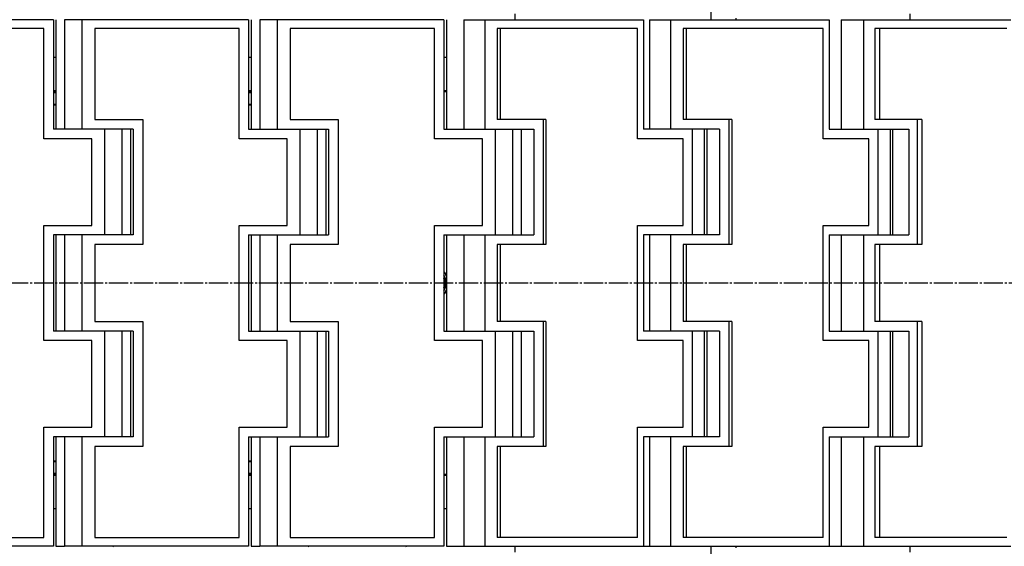
# Model space of a CAD drawing. Extents: x 150 to 6150, y 150 to 4305.
# Drawn here: x 3467 to 3979, y 2293 to 2567 of the extents above; entities that cross this region are included whole.
import ezdxf

# ---------------------------------------------------------------- set-up
doc = ezdxf.new("R2010")
doc.units = 0
doc.linetypes.add('EXLTYPE2', pattern=[13, 10, -1, 1, -1])
doc.layers.add('Ｓ_１_１', color=7, linetype='CONTINUOUS')

msp = doc.modelspace()

# ---------------------------------------------------------------- linework, layer by layer
at = {"layer": 'Ｓ_１_１', "color": 3, "linetype": 'CONTINUOUS'}
for p, q in [((3827, 2567), (3827, 2604)), ((3484.8, 2567), (3388.968, 2567)), ((3484.8, 2567), (3484.8, 2510)), ((3486.1, 2567), (3486.1, 2510)), ((3490.568, 2567), (3490.568, 2510)), ((3586.4, 2567), (3490.568, 2567)), ((3499.6, 2567), (3499.6, 2510)), ((3586.4, 2567), (3586.4, 2510)), ((3587.7, 2567), (3587.7, 2510)), ((3592.168, 2567), (3592.168, 2510)), ((3688, 2567), (3592.168, 2567)), ((3601.2, 2567), (3601.2, 2510)), ((3688, 2567), (3688, 2510)), ((3689.3, 2567), (3689.3, 2510)), ((3698.342, 2567), (3698.342, 2510)), ((3698.342, 2567), (3791.826, 2567)), ((3709.274, 2567), (3709.274, 2510)), ((3725, 2567), (3725, 2570)), ((3791.826, 2567), (3791.826, 2510)), ((3794.969, 2567), (3794.969, 2510)), ((3794.969, 2567), (3888.453, 2567)), ((3805.901, 2567), (3805.901, 2510)), ((3840, 2567), (3840, 2567.874)), ((3888.453, 2567), (3888.453, 2510)), ((3894.613, 2567), (3894.613, 2510)), ((3894.613, 2567), (3982.786, 2567)), ((3906.146, 2567), (3906.146, 2510)), ((3930.438, 2567), (3930.438, 2570)), ((3479.8, 2562.5), (3404.8, 2562.5)), ((3479.8, 2505), (3479.8, 2562.5)), ((3506.4, 2562.5), (3506.4, 2515)), ((3581.4, 2562.5), (3506.4, 2562.5)), ((3581.4, 2505), (3581.4, 2562.5)), ((3608, 2562.5), (3608, 2515)), ((3683, 2562.5), (3608, 2562.5)), ((3683, 2505), (3683, 2562.5)), ((3715.741, 2562.5), (3715.741, 2515)), ((3788.615, 2562.5), (3715.741, 2562.5)), ((3717.286, 2562.5), (3717.286, 2515)), ((3788.615, 2505), (3788.615, 2562.5)), ((3812.369, 2562.5), (3812.369, 2515)), ((3885.243, 2562.5), (3812.369, 2562.5)), ((3813.914, 2562.5), (3813.914, 2515)), ((3885.243, 2505), (3885.243, 2562.5)), ((3912.15, 2562.5), (3912.15, 2515)), ((3980.719, 2562.5), (3912.15, 2562.5)), ((3914.498, 2562.5), (3914.498, 2515)), ((3486.1, 2547.321), (3484.8, 2547.321)), ((3587.7, 2547.321), (3586.4, 2547.321)), ((3689.3, 2547.321), (3688, 2547.321)), ((3486.1, 2530), (3484.8, 2530)), ((3484.8, 2529.5), (3486.1, 2529.5)), ((3486.1, 2529), (3484.8, 2529)), ((3587.7, 2530), (3586.4, 2530)), ((3586.4, 2529.5), (3587.7, 2529.5)), ((3587.7, 2529), (3586.4, 2529)), ((3689.3, 2530), (3688, 2530)), ((3689.3, 2529.5), (3688, 2529.5)), ((3484.8, 2523), (3486.1, 2523)), ((3486.1, 2522.5), (3484.8, 2522.5)), ((3586.4, 2523), (3587.7, 2523)), ((3587.7, 2522.5), (3586.4, 2522.5)), ((3506.4, 2515), (3531.4, 2515)), ((3531.4, 2515), (3531.4, 2450)), ((3608, 2515), (3633, 2515)), ((3633, 2515), (3633, 2450)), ((3741.063, 2515), (3715.741, 2515)), ((3739.518, 2515), (3739.518, 2450)), ((3741.063, 2515), (3741.063, 2450)), ((3837.69, 2515), (3812.369, 2515)), ((3836.145, 2515), (3836.145, 2450)), ((3837.69, 2515), (3837.69, 2450)), ((3936.572, 2515), (3912.15, 2515)), ((3934.224, 2515), (3934.224, 2450)), ((3936.572, 2515), (3936.572, 2450)), ((3526.4, 2510), (3484.8, 2510)), ((3511.6, 2455), (3511.6, 2510)), ((3520.632, 2455), (3520.632, 2510)), ((3525.1, 2455), (3525.1, 2510)), ((3526.4, 2510), (3526.4, 2455)), ((3586.4, 2510), (3628, 2510)), ((3613.2, 2455), (3613.2, 2510)), ((3622.232, 2455), (3622.232, 2510)), ((3626.7, 2455), (3626.7, 2510)), ((3628, 2510), (3628, 2455)), ((3688, 2510), (3734.762, 2510)), ((3714.8, 2455), (3714.8, 2510)), ((3723.832, 2455), (3723.832, 2510)), ((3728.3, 2455), (3728.3, 2510)), ((3734.762, 2510), (3734.762, 2455)), ((3831.39, 2510), (3791.826, 2510)), ((3817.314, 2455), (3817.314, 2510)), ((3823.562, 2455), (3823.562, 2510)), ((3824.927, 2455), (3824.927, 2510)), ((3831.39, 2510), (3831.39, 2455)), ((3888.453, 2510), (3929.809, 2510)), ((3913.941, 2455), (3913.941, 2510)), ((3920.189, 2455), (3920.189, 2510)), ((3921.555, 2455), (3921.555, 2510)), ((3929.809, 2510), (3929.809, 2455)), ((3504.8, 2505), (3479.8, 2505)), ((3504.8, 2460), (3504.8, 2505)), ((3606.4, 2505), (3581.4, 2505)), ((3606.4, 2460), (3606.4, 2505)), ((3708, 2505), (3683, 2505)), ((3708, 2460), (3708, 2505)), ((3812.392, 2505), (3788.615, 2505)), ((3812.392, 2460), (3812.392, 2505)), ((3909.019, 2505), (3885.243, 2505)), ((3909.019, 2460), (3909.019, 2505)), ((3479.8, 2460), (3504.8, 2460)), ((3479.8, 2400), (3479.8, 2460)), ((3581.4, 2460), (3606.4, 2460)), ((3581.4, 2400), (3581.4, 2460)), ((3683, 2460), (3708, 2460)), ((3683, 2400), (3683, 2460)), ((3788.615, 2460), (3812.392, 2460)), ((3788.615, 2400), (3788.615, 2460)), ((3885.243, 2460), (3909.019, 2460)), ((3885.243, 2400), (3885.243, 2460)), ((3484.8, 2455), (3484.8, 2405)), ((3526.4, 2455), (3484.8, 2455)), ((3486.1, 2455), (3486.1, 2405)), ((3490.568, 2455), (3490.568, 2405)), ((3499.6, 2455), (3499.6, 2405)), ((3586.4, 2455), (3586.4, 2405)), ((3586.4, 2455), (3628, 2455)), ((3587.7, 2455), (3587.7, 2405)), ((3592.168, 2455), (3592.168, 2405)), ((3601.2, 2455), (3601.2, 2405)), ((3688, 2455), (3688, 2405)), ((3688, 2455), (3734.762, 2455)), ((3689.3, 2455), (3689.3, 2405)), ((3698.342, 2455), (3698.342, 2405)), ((3709.274, 2455), (3709.274, 2405)), ((3791.826, 2455), (3791.826, 2405)), ((3831.39, 2455), (3791.826, 2455)), ((3794.969, 2455), (3794.969, 2405)), ((3805.901, 2455), (3805.901, 2405)), ((3888.453, 2455), (3888.453, 2405)), ((3888.453, 2455), (3929.809, 2455)), ((3894.613, 2455), (3894.613, 2405)), ((3906.146, 2455), (3906.146, 2405)), ((3506.4, 2450), (3506.4, 2410)), ((3531.4, 2450), (3506.4, 2450)), ((3608, 2450), (3608, 2410)), ((3633, 2450), (3608, 2450)), ((3715.741, 2450), (3715.741, 2410)), ((3741.063, 2450), (3715.741, 2450)), ((3717.286, 2450), (3717.286, 2410)), ((3812.369, 2450), (3812.369, 2410)), ((3837.69, 2450), (3812.369, 2450)), ((3813.914, 2450), (3813.914, 2410)), ((3912.15, 2450), (3912.15, 2410)), ((3936.572, 2450), (3912.15, 2450)), ((3914.498, 2450), (3914.498, 2410)), ((3506.4, 2410), (3531.4, 2410)), ((3531.4, 2410), (3531.4, 2345)), ((3608, 2410), (3633, 2410)), ((3633, 2410), (3633, 2345)), ((3741.063, 2410), (3715.741, 2410)), ((3739.518, 2410), (3739.518, 2345)), ((3741.063, 2410), (3741.063, 2345)), ((3837.69, 2410), (3812.369, 2410)), ((3836.145, 2410), (3836.145, 2345)), ((3837.69, 2410), (3837.69, 2345)), ((3936.572, 2410), (3912.15, 2410)), ((3934.224, 2410), (3934.224, 2345)), ((3936.572, 2410), (3936.572, 2345)), ((3526.4, 2405), (3484.8, 2405)), ((3511.6, 2350), (3511.6, 2405)), ((3520.632, 2350), (3520.632, 2405)), ((3525.1, 2350), (3525.1, 2405)), ((3526.4, 2405), (3526.4, 2350)), ((3586.4, 2405), (3628, 2405)), ((3613.2, 2350), (3613.2, 2405)), ((3622.232, 2350), (3622.232, 2405)), ((3626.7, 2350), (3626.7, 2405)), ((3628, 2405), (3628, 2350)), ((3688, 2405), (3734.762, 2405)), ((3714.8, 2350), (3714.8, 2405)), ((3723.832, 2350), (3723.832, 2405)), ((3728.3, 2350), (3728.3, 2405)), ((3734.762, 2405), (3734.762, 2350)), ((3831.39, 2405), (3791.826, 2405)), ((3817.314, 2350), (3817.314, 2405)), ((3823.562, 2350), (3823.562, 2405)), ((3824.927, 2350), (3824.927, 2405)), ((3831.39, 2405), (3831.39, 2350)), ((3888.453, 2405), (3929.809, 2405)), ((3913.941, 2350), (3913.941, 2405)), ((3920.189, 2350), (3920.189, 2405)), ((3921.555, 2350), (3921.555, 2405)), ((3929.809, 2405), (3929.809, 2350)), ((3504.8, 2400), (3479.8, 2400)), ((3504.8, 2355), (3504.8, 2400)), ((3606.4, 2400), (3581.4, 2400)), ((3606.4, 2355), (3606.4, 2400)), ((3708, 2400), (3683, 2400)), ((3708, 2355), (3708, 2400)), ((3812.392, 2400), (3788.615, 2400)), ((3812.392, 2355), (3812.392, 2400)), ((3909.019, 2400), (3885.243, 2400)), ((3909.019, 2355), (3909.019, 2400)), ((3479.8, 2355), (3504.8, 2355)), ((3479.8, 2297.5), (3479.8, 2355)), ((3581.4, 2355), (3606.4, 2355)), ((3581.4, 2297.5), (3581.4, 2355)), ((3683, 2355), (3708, 2355)), ((3683, 2297.5), (3683, 2355)), ((3788.615, 2355), (3812.392, 2355)), ((3788.615, 2297.5), (3788.615, 2355)), ((3885.243, 2355), (3909.019, 2355)), ((3885.243, 2297.5), (3885.243, 2355)), ((3484.8, 2350), (3484.8, 2293)), ((3526.4, 2350), (3484.8, 2350)), ((3486.1, 2350), (3486.1, 2293)), ((3490.568, 2350), (3490.568, 2293)), ((3499.6, 2350), (3499.6, 2293)), ((3586.4, 2350), (3586.4, 2293)), ((3586.4, 2350), (3628, 2350)), ((3587.7, 2350), (3587.7, 2293)), ((3592.168, 2350), (3592.168, 2293)), ((3601.2, 2350), (3601.2, 2293)), ((3688, 2350), (3688, 2293)), ((3688, 2350), (3734.762, 2350)), ((3689.3, 2350), (3689.3, 2293)), ((3698.342, 2350), (3698.342, 2293)), ((3709.274, 2350), (3709.274, 2293)), ((3791.826, 2350), (3791.826, 2293)), ((3831.39, 2350), (3791.826, 2350)), ((3794.969, 2350), (3794.969, 2293)), ((3805.901, 2350), (3805.901, 2293)), ((3888.453, 2350), (3888.453, 2293)), ((3888.453, 2350), (3929.809, 2350)), ((3894.613, 2350), (3894.613, 2293)), ((3906.146, 2350), (3906.146, 2293)), ((3506.4, 2345), (3506.4, 2297.5)), ((3531.4, 2345), (3506.4, 2345)), ((3608, 2345), (3608, 2297.5)), ((3633, 2345), (3608, 2345)), ((3715.741, 2345), (3715.741, 2297.5)), ((3741.063, 2345), (3715.741, 2345)), ((3717.286, 2345), (3717.286, 2297.5)), ((3812.369, 2345), (3812.369, 2297.5)), ((3837.69, 2345), (3812.369, 2345)), ((3813.914, 2345), (3813.914, 2297.5)), ((3912.15, 2345), (3912.15, 2297.5)), ((3936.572, 2345), (3912.15, 2345)), ((3914.498, 2345), (3914.498, 2297.5)), ((3484.8, 2337.5), (3486.1, 2337.5)), ((3486.1, 2337), (3484.8, 2337)), ((3586.4, 2337.5), (3587.7, 2337.5)), ((3587.7, 2337), (3586.4, 2337)), ((3484.8, 2331), (3486.1, 2331)), ((3486.1, 2330.5), (3484.8, 2330.5)), ((3586.4, 2331), (3587.7, 2331)), ((3587.7, 2330.5), (3586.4, 2330.5)), ((3688, 2330.5), (3689.3, 2330.5)), ((3484.8, 2330), (3486.1, 2330)), ((3586.4, 2330), (3587.7, 2330)), ((3688, 2330), (3689.3, 2330)), ((3484.8, 2312.679), (3486.1, 2312.679)), ((3586.4, 2312.679), (3587.7, 2312.679)), ((3688, 2312.679), (3689.3, 2312.679)), ((3404.8, 2297.5), (3479.8, 2297.5)), ((3506.4, 2297.5), (3581.4, 2297.5)), ((3608, 2297.5), (3683, 2297.5)), ((3788.615, 2297.5), (3715.741, 2297.5)), ((3885.243, 2297.5), (3812.369, 2297.5)), ((3980.719, 2297.5), (3912.15, 2297.5)), ((3484.8, 2293), (3388.968, 2293)), ((3486.1, 2293), (3490.568, 2293)), ((3586.4, 2293), (3490.568, 2293)), ((3587.7, 2293), (3592.168, 2293)), ((3688, 2293), (3592.168, 2293)), ((3689.3, 2293), (3698.342, 2293)), ((3698.342, 2293), (3791.826, 2293)), ((3725, 2290), (3725, 2293)), ((3791.826, 2293), (3794.969, 2293)), ((3794.969, 2293), (3888.453, 2293)), ((3827, 2256), (3827, 2293)), ((3840, 2292.126), (3840, 2293)), ((3888.453, 2293), (3894.613, 2293)), ((3894.613, 2293), (3982.786, 2293)), ((3930.438, 2290), (3930.438, 2293))]:
    msp.add_line(p, q, dxfattribs=at)
at = {"layer": 'Ｓ_１_１', "color": 1, "linetype": 'EXLTYPE2'}
msp.add_line((2187.745, 2430), (4112.255, 2430), dxfattribs=at)
at = {"layer": 'Ｓ_１_１', "color": 3, "linetype": 'CONTINUOUS'}
for centre, radius, start, end in [((3680, 2430), 10, 21.56519, 36.8699), ((3680, 2430), 9, 332.73396, 27.26604), ((3680, 2430), 8.4, 342.24721, 17.75279), ((3680, 2430), 10, 323.1301, 338.43481), ((3516.1, 2292.5), 0.5, 90, 150), ((3617.7, 2292.5), 0.5, 90, 150), ((3668.5, 2292.5), 0.5, 90, 150)]:
    msp.add_arc(centre, radius, start, end, dxfattribs=at)

doc.saveas('drawing.dxf')
